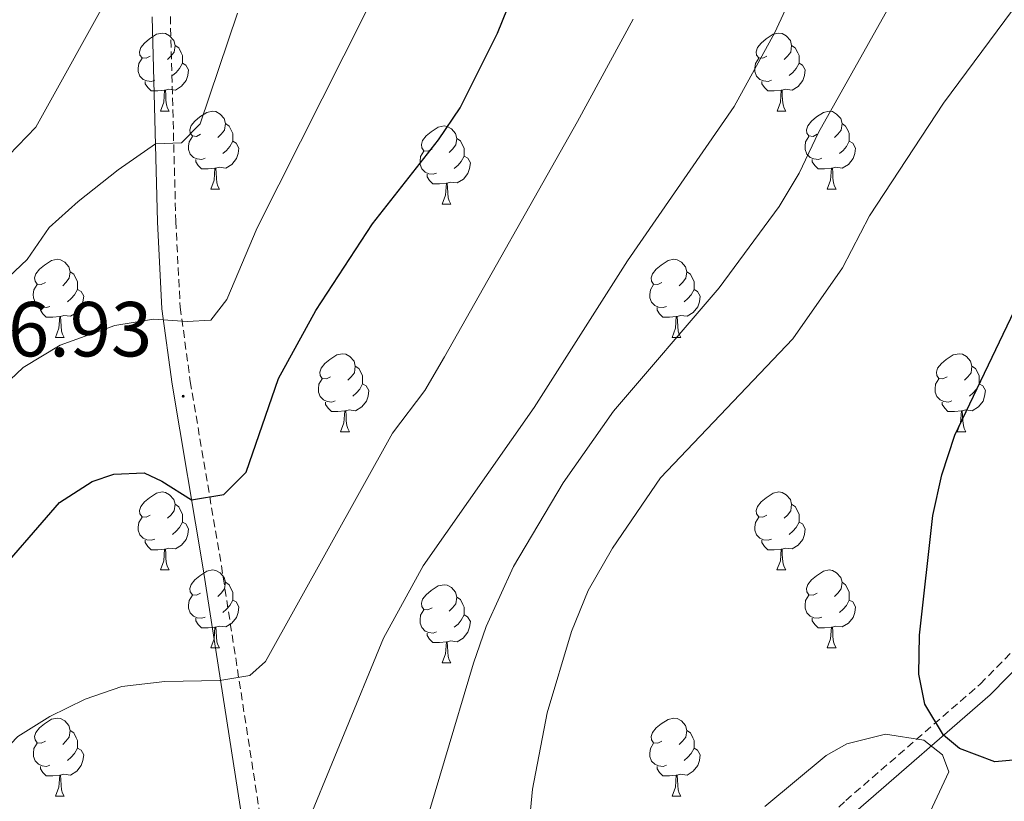
# Model space of a CAD drawing. Units: metres. Extents: x 657571 to 662093, y 4736779 to 4739852.
# Drawn here: x 659424 to 659551, y 4738380 to 4738481 of the extents above; entities that cross this region are included whole.
import ezdxf
from ezdxf.enums import TextEntityAlignment as Align

# ---------------------------------------------------------------- set-up
doc = ezdxf.new("R2010")
doc.units = ezdxf.units.M
doc.header["$MEASUREMENT"] = 0
doc.linetypes.add('TRAZOSX2', pattern=[1.5, 1, -0.5])
for name, color, linetype, lineweight in [('Carátula', 7, 'Continuous', 5), ('Level 21', 19, 'Continuous', 0), ('Level 35', 92, 'Continuous', 0), ('Level 36', 19, 'Continuous', 40), ('Level 4', 36, 'Continuous', 30), ('Level 41', 39, 'Continuous', 0), ('Level 5', 36, 'Continuous', 0), ('Level 7', 1, 'Continuous', 0)]:
    doc.layers.add(name, color=color, linetype=linetype, lineweight=lineweight)
doc.styles.add('Arial', font='ARIAL.TTF', dxfattribs={"height": 0.2})

# ---------------------------------------------------------------- blocks, each defined once
blk = doc.blocks.new('5PATER')
at = {"layer": 'Carátula', "linetype": 'Continuous', "lineweight": 5}
h = blk.add_hatch(color=250, dxfattribs=at)
edge = h.paths.add_edge_path()
edge.add_ellipse((0, 0), major_axis=(-1.33, -1.34), ratio=0.999422, start_angle=0, end_angle=360)

msp = doc.modelspace()

# ---------------------------------------------------------------- linework, layer by layer
at = {"layer": 'Level 21', "color": 19, "linetype": 'Continuous', "lineweight": 0}
for points in [[(659441.1, 4738481.2, 936.51), (659441.8, 4738454.86, 942.14), (659442.38, 4738443.66, 944.72), (659443.68, 4738433.98, 946.93), (659447.7, 4738410.25, 951.84), (659453.25, 4738374.44, 959.5), (659456.07, 4738349.07, 964.47), (659457.37, 4738329.57, 968.69), (659459.35, 4738315.66, 971.51), (659460.71, 4738310.96, 972.29), (659462.93, 4738306.99, 972.96), (659465.96, 4738303.69, 973.85), (659468.13, 4738301.71, 974.11)], [(659558.13, 4738403.37, 978.06), (659548.95, 4738394.04, 976.08), (659531.63, 4738379.04, 972.99), (659523.24, 4738370.86, 972.1), (659517.44, 4738365.47, 971.54), (659514.23, 4738361.85, 971.49), (659505.51, 4738350.35, 971.41), (659494.76, 4738335.39, 971.49), (659486.35, 4738321.68, 972.24), (659473.87, 4738306.95, 973.41), (659455.85, 4738279.83, 976.39), (659452.89, 4738275.13, 977.26), (659444.82, 4738257.5, 979.32), (659442.85, 4738253.79, 979.8), (659441.18, 4738251.43, 980.12), (659436.99, 4738247.23, 980.87), (659436.67, 4738246.56, 980.94), (659436.67, 4738246.02, 980.94)]]:
    msp.add_polyline3d(points, dxfattribs=at)
at = {"layer": 'Level 21', "color": 19, "linetype": 'TRAZOSX2', "lineweight": 0}
msp.add_polyline3d([(659443.46, 4738481.27, 936.51), (659444.16, 4738454.95, 942.14), (659444.73, 4738443.88, 944.72), (659446.02, 4738434.33, 946.93), (659450.03, 4738410.63, 951.84), (659455.58, 4738374.75, 959.5), (659458.42, 4738349.28, 964.47), (659459.72, 4738329.81, 968.69), (659461.66, 4738316.16, 971.51), (659462.9, 4738311.87, 972.29), (659464.85, 4738308.38, 972.96), (659467.62, 4738305.36, 973.85), (659469.73, 4738304.06, 974), (659472.36, 4738308.08, 973.41), (659484.82, 4738322.79, 972.24), (659493.19, 4738336.43, 971.49), (659496.63, 4738341.22, 971.46), (659504, 4738351.47, 971.41), (659512.77, 4738363.05, 971.49), (659516.09, 4738366.79, 971.54), (659521.95, 4738372.24, 972.1), (659530.35, 4738380.43, 972.99), (659547.65, 4738395.41, 976.08), (659556.77, 4738404.68, 978.06)], dxfattribs=at)
at = {"layer": 'Level 35', "color": 92, "linetype": 'Continuous', "lineweight": 0, "ltscale": 0.5}
msp.add_polyline3d([(659541.2, 4738378.97, 977.84), (659543.62, 4738384.12, 978.28), (659542.78, 4738386.34, 978.28), (659540.39, 4738388.19, 978.28), (659535.45, 4738388.99, 978.28), (659530.48, 4738387.74, 977.96), (659527.84, 4738386.24, 977.7), (659519.95, 4738379.68, 976.77)], dxfattribs=at)
at = {"layer": 'Level 36', "color": 92, "linetype": 'Continuous', "lineweight": 0}
for points in [[(659440.88, 4738476.14), (659440.35, 4738475.88), (659439.82, 4738475.93), (659439.55, 4738476.3), (659439.5, 4738476.73), (659439.66, 4738477.25), (659440.14, 4738477.84), (659440.77, 4738478.37), (659441.67, 4738478.96), (659442.42, 4738479.12), (659442.84, 4738479.06), (659443.37, 4738478.75), (659443.9, 4738478.16), (659444.06, 4738477.52), (659443.95, 4738476.68), (659443.53, 4738476.14), (659443.11, 4738475.72)], [(659520.21, 4738476.14), (659519.67, 4738475.88), (659519.15, 4738475.93), (659518.88, 4738476.3), (659518.83, 4738476.73), (659518.99, 4738477.25), (659519.46, 4738477.84), (659520.1, 4738478.37), (659521, 4738478.96), (659521.74, 4738479.12), (659522.17, 4738479.06), (659522.7, 4738478.75), (659523.23, 4738478.16), (659523.39, 4738477.52), (659523.28, 4738476.67), (659522.85, 4738476.14), (659522.43, 4738475.72)], [(659444.06, 4738477.52), (659444.54, 4738477.21), (659444.85, 4738476.57), (659445.01, 4738476.25), (659445.01, 4738475.67), (659445.01, 4738475.24), (659444.64, 4738474.55), (659444.22, 4738474.07), (659443.74, 4738473.66)], [(659523.39, 4738477.52), (659523.86, 4738477.21), (659524.18, 4738476.57), (659524.34, 4738476.25), (659524.34, 4738475.67), (659524.34, 4738475.24), (659523.97, 4738474.55), (659523.55, 4738474.07), (659523.07, 4738473.65)], [(659441.46, 4738473.06), (659441.04, 4738472.9), (659440.45, 4738472.96), (659439.98, 4738473.17), (659439.55, 4738473.6), (659439.34, 4738474.18), (659439.34, 4738474.6), (659439.39, 4738475.19), (659439.82, 4738475.88)], [(659445.01, 4738475.24), (659445.47, 4738474.99), (659445.81, 4738474.38), (659445.7, 4738473.65), (659445.49, 4738473.01), (659444.91, 4738472.28), (659444.11, 4738471.79), (659443.26, 4738471.9), (659442.83, 4738471.77)], [(659520.79, 4738473.06), (659520.36, 4738472.9), (659519.78, 4738472.96), (659519.31, 4738473.17), (659518.88, 4738473.6), (659518.67, 4738474.18), (659518.67, 4738474.6), (659518.72, 4738475.19), (659519.15, 4738475.88)], [(659524.34, 4738475.24), (659524.79, 4738474.99), (659525.14, 4738474.38), (659525.03, 4738473.65), (659524.82, 4738473.01), (659524.23, 4738472.27), (659523.44, 4738471.79), (659522.59, 4738471.9), (659522.16, 4738471.77)], [(659442.72, 4738471.77), (659441.83, 4738471.68), (659440.99, 4738471.68), (659440.56, 4738472.11), (659440.24, 4738472.59), (659440.24, 4738472.9)], [(659522.05, 4738471.77), (659521.16, 4738471.68), (659520.31, 4738471.68), (659519.89, 4738472.11), (659519.57, 4738472.59), (659519.57, 4738472.9)], [(659442.18, 4738469.08), (659442.61, 4738470.24), (659442.72, 4738471.77), (659442.83, 4738471.77), (659442.87, 4738471.18), (659442.9, 4738470.5), (659442.97, 4738469.88), (659443.09, 4738469.48), (659443.3, 4738469.08)], [(659521.51, 4738469.08), (659521.94, 4738470.24), (659522.05, 4738471.77), (659522.16, 4738471.77), (659522.19, 4738471.18), (659522.23, 4738470.5), (659522.3, 4738469.88), (659522.41, 4738469.48), (659522.63, 4738469.08)], [(659442.18, 4738469.08), (659443.3, 4738469.08)], [(659447.35, 4738466.11), (659446.82, 4738465.84), (659446.29, 4738465.9), (659446.03, 4738466.27), (659445.97, 4738466.7), (659446.13, 4738467.22), (659446.61, 4738467.81), (659447.25, 4738468.34), (659448.15, 4738468.92), (659448.89, 4738469.08), (659449.32, 4738469.03), (659449.85, 4738468.71), (659450.38, 4738468.13), (659450.54, 4738467.49), (659450.43, 4738466.64), (659450, 4738466.11), (659449.58, 4738465.68)], [(659521.51, 4738469.08), (659522.63, 4738469.08)], [(659526.68, 4738466.11), (659526.15, 4738465.84), (659525.62, 4738465.9), (659525.35, 4738466.27), (659525.3, 4738466.69), (659525.46, 4738467.21), (659525.94, 4738467.81), (659526.57, 4738468.34), (659527.47, 4738468.92), (659528.22, 4738469.08), (659528.65, 4738469.03), (659529.17, 4738468.71), (659529.71, 4738468.13), (659529.87, 4738467.49), (659529.75, 4738466.64), (659529.33, 4738466.11), (659528.91, 4738465.68)], [(659450.54, 4738467.49), (659451.01, 4738467.17), (659451.33, 4738466.53), (659451.49, 4738466.22), (659451.49, 4738465.64), (659451.49, 4738465.21), (659451.12, 4738464.52), (659450.7, 4738464.04), (659450.22, 4738463.62)], [(659477.13, 4738464.2), (659476.6, 4738463.94), (659476.07, 4738463.99), (659475.8, 4738464.36), (659475.75, 4738464.79), (659475.91, 4738465.31), (659476.39, 4738465.9), (659477.02, 4738466.43), (659477.92, 4738467.02), (659478.67, 4738467.18), (659479.09, 4738467.12), (659479.62, 4738466.81), (659480.15, 4738466.22), (659480.31, 4738465.58), (659480.2, 4738464.74), (659479.78, 4738464.2), (659479.35, 4738463.78)], [(659529.87, 4738467.49), (659530.34, 4738467.17), (659530.65, 4738466.53), (659530.81, 4738466.21), (659530.81, 4738465.63), (659530.81, 4738465.21), (659530.45, 4738464.52), (659530.03, 4738464.04), (659529.55, 4738463.62)], [(659447.94, 4738463.03), (659447.51, 4738462.87), (659446.93, 4738462.93), (659446.45, 4738463.14), (659446.03, 4738463.56), (659445.81, 4738464.15), (659445.81, 4738464.57), (659445.87, 4738465.15), (659446.29, 4738465.84)], [(659451.49, 4738465.21), (659451.94, 4738464.96), (659452.29, 4738464.34), (659452.18, 4738463.62), (659451.97, 4738462.98), (659451.38, 4738462.24), (659450.59, 4738461.76), (659449.74, 4738461.86), (659449.31, 4738461.73)], [(659480.31, 4738465.58), (659480.79, 4738465.27), (659481.1, 4738464.63), (659481.26, 4738464.31), (659481.26, 4738463.73), (659481.26, 4738463.3), (659480.89, 4738462.61), (659480.47, 4738462.13), (659479.99, 4738461.71)], [(659527.27, 4738463.03), (659526.84, 4738462.87), (659526.25, 4738462.93), (659525.78, 4738463.14), (659525.35, 4738463.56), (659525.14, 4738464.15), (659525.14, 4738464.57), (659525.19, 4738465.15), (659525.62, 4738465.84)], [(659530.81, 4738465.21), (659531.27, 4738464.96), (659531.61, 4738464.34), (659531.51, 4738463.62), (659531.29, 4738462.98), (659530.71, 4738462.24), (659529.91, 4738461.76), (659529.06, 4738461.86), (659528.63, 4738461.73)], [(659477.71, 4738461.12), (659477.29, 4738460.96), (659476.7, 4738461.02), (659476.23, 4738461.23), (659475.8, 4738461.66), (659475.59, 4738462.24), (659475.59, 4738462.66), (659475.64, 4738463.25), (659476.07, 4738463.94)], [(659449.2, 4738461.73), (659448.31, 4738461.65), (659447.46, 4738461.65), (659447.04, 4738462.08), (659446.72, 4738462.55), (659446.72, 4738462.87)], [(659481.26, 4738463.3), (659481.72, 4738463.05), (659482.06, 4738462.44), (659481.95, 4738461.71), (659481.74, 4738461.07), (659481.16, 4738460.34), (659480.36, 4738459.85), (659479.51, 4738459.96), (659479.08, 4738459.83)], [(659528.53, 4738461.73), (659527.63, 4738461.65), (659526.79, 4738461.65), (659526.37, 4738462.08), (659526.05, 4738462.55), (659526.05, 4738462.87)], [(659448.65, 4738459.05), (659449.09, 4738460.21), (659449.2, 4738461.73), (659449.31, 4738461.73), (659449.34, 4738461.15), (659449.38, 4738460.46), (659449.45, 4738459.85), (659449.56, 4738459.45), (659449.78, 4738459.05)], [(659527.98, 4738459.05), (659528.41, 4738460.21), (659528.53, 4738461.73), (659528.63, 4738461.73), (659528.67, 4738461.15), (659528.71, 4738460.46), (659528.77, 4738459.85), (659528.89, 4738459.45), (659529.11, 4738459.05)], [(659478.97, 4738459.83), (659478.08, 4738459.74), (659477.24, 4738459.74), (659476.81, 4738460.18), (659476.49, 4738460.65), (659476.49, 4738460.96)], [(659448.65, 4738459.05), (659449.78, 4738459.05)], [(659478.43, 4738457.14), (659478.86, 4738458.3), (659478.97, 4738459.83), (659479.08, 4738459.83), (659479.12, 4738459.24), (659479.15, 4738458.56), (659479.22, 4738457.94), (659479.33, 4738457.54), (659479.55, 4738457.14)], [(659527.98, 4738459.05), (659529.11, 4738459.05)], [(659478.43, 4738457.14), (659479.55, 4738457.14)], [(659427.38, 4738447.06), (659426.85, 4738446.8), (659426.32, 4738446.85), (659426.05, 4738447.22), (659426, 4738447.65), (659426.16, 4738448.17), (659426.64, 4738448.76), (659427.27, 4738449.29), (659428.17, 4738449.88), (659428.92, 4738450.04), (659429.34, 4738449.98), (659429.87, 4738449.67), (659430.4, 4738449.08), (659430.56, 4738448.44), (659430.45, 4738447.59), (659430.03, 4738447.06), (659429.61, 4738446.64)], [(659506.7, 4738447.06), (659506.17, 4738446.8), (659505.64, 4738446.85), (659505.38, 4738447.22), (659505.32, 4738447.65), (659505.48, 4738448.17), (659505.96, 4738448.76), (659506.6, 4738449.29), (659507.5, 4738449.88), (659508.24, 4738450.04), (659508.67, 4738449.98), (659509.2, 4738449.67), (659509.73, 4738449.08), (659509.89, 4738448.44), (659509.78, 4738447.59), (659509.35, 4738447.06), (659508.93, 4738446.64)], [(659430.56, 4738448.44), (659431.04, 4738448.13), (659431.35, 4738447.49), (659431.51, 4738447.17), (659431.51, 4738446.59), (659431.51, 4738446.16), (659431.14, 4738445.47), (659430.72, 4738444.99), (659430.24, 4738444.57)], [(659509.89, 4738448.44), (659510.36, 4738448.13), (659510.68, 4738447.49), (659510.84, 4738447.17), (659510.84, 4738446.59), (659510.84, 4738446.16), (659510.47, 4738445.47), (659510.05, 4738444.99), (659509.57, 4738444.57)], [(659427.96, 4738443.98), (659427.54, 4738443.82), (659426.95, 4738443.88), (659426.48, 4738444.09), (659426.05, 4738444.52), (659425.84, 4738445.1), (659425.83, 4738445.52), (659425.89, 4738446.11), (659426.32, 4738446.8)], [(659431.51, 4738446.16), (659431.97, 4738445.91), (659432.31, 4738445.3), (659432.2, 4738444.57), (659431.99, 4738443.93), (659431.41, 4738443.19), (659430.61, 4738442.71), (659429.76, 4738442.82), (659429.33, 4738442.69)], [(659507.29, 4738443.98), (659506.86, 4738443.82), (659506.28, 4738443.88), (659505.8, 4738444.09), (659505.38, 4738444.52), (659505.16, 4738445.1), (659505.16, 4738445.52), (659505.22, 4738446.11), (659505.64, 4738446.8)], [(659510.84, 4738446.16), (659511.29, 4738445.91), (659511.64, 4738445.3), (659511.53, 4738444.57), (659511.32, 4738443.93), (659510.73, 4738443.19), (659509.94, 4738442.71), (659509.09, 4738442.82), (659508.66, 4738442.69)], [(659429.22, 4738442.69), (659428.33, 4738442.6), (659427.49, 4738442.6), (659427.06, 4738443.03), (659426.74, 4738443.51), (659426.74, 4738443.82)], [(659508.55, 4738442.69), (659507.66, 4738442.6), (659506.81, 4738442.6), (659506.39, 4738443.03), (659506.07, 4738443.51), (659506.07, 4738443.82)], [(659428.67, 4738440), (659429.11, 4738441.16), (659429.22, 4738442.69), (659429.33, 4738442.69), (659429.37, 4738442.1), (659429.4, 4738441.42), (659429.47, 4738440.8), (659429.59, 4738440.4), (659429.8, 4738440)], [(659508, 4738440), (659508.44, 4738441.16), (659508.55, 4738442.69), (659508.66, 4738442.69), (659508.69, 4738442.1), (659508.73, 4738441.42), (659508.8, 4738440.8), (659508.91, 4738440.4), (659509.13, 4738440)], [(659428.67, 4738440), (659429.8, 4738440)], [(659508, 4738440), (659509.13, 4738440)], [(659464.07, 4738434.92), (659463.54, 4738434.66), (659463.01, 4738434.71), (659462.74, 4738435.08), (659462.69, 4738435.51), (659462.85, 4738436.03), (659463.33, 4738436.62), (659463.96, 4738437.15), (659464.86, 4738437.74), (659465.61, 4738437.9), (659466.03, 4738437.84), (659466.56, 4738437.53), (659467.09, 4738436.94), (659467.25, 4738436.3), (659467.14, 4738435.45), (659466.72, 4738434.92), (659466.3, 4738434.5)], [(659543.39, 4738434.92), (659542.86, 4738434.66), (659542.33, 4738434.71), (659542.07, 4738435.08), (659542.01, 4738435.51), (659542.17, 4738436.03), (659542.65, 4738436.62), (659543.29, 4738437.15), (659544.19, 4738437.74), (659544.93, 4738437.9), (659545.36, 4738437.84), (659545.89, 4738437.53), (659546.42, 4738436.94), (659546.58, 4738436.3), (659546.47, 4738435.45), (659546.04, 4738434.92), (659545.62, 4738434.5)], [(659467.25, 4738436.3), (659467.73, 4738435.99), (659468.04, 4738435.35), (659468.2, 4738435.03), (659468.2, 4738434.45), (659468.2, 4738434.02), (659467.83, 4738433.33), (659467.41, 4738432.85), (659466.93, 4738432.43)], [(659546.58, 4738436.3), (659547.05, 4738435.99), (659547.37, 4738435.35), (659547.53, 4738435.03), (659547.53, 4738434.45), (659547.53, 4738434.02), (659547.16, 4738433.33), (659546.74, 4738432.85), (659546.26, 4738432.43)], [(659464.65, 4738431.84), (659464.23, 4738431.68), (659463.64, 4738431.74), (659463.17, 4738431.95), (659462.74, 4738432.38), (659462.53, 4738432.96), (659462.53, 4738433.38), (659462.58, 4738433.97), (659463.01, 4738434.66)], [(659468.2, 4738434.02), (659468.66, 4738433.77), (659469, 4738433.16), (659468.89, 4738432.43), (659468.68, 4738431.79), (659468.1, 4738431.05), (659467.3, 4738430.57), (659466.45, 4738430.68), (659466.02, 4738430.55)], [(659543.98, 4738431.84), (659543.55, 4738431.68), (659542.97, 4738431.74), (659542.49, 4738431.95), (659542.07, 4738432.38), (659541.85, 4738432.96), (659541.85, 4738433.38), (659541.91, 4738433.97), (659542.33, 4738434.66)], [(659547.53, 4738434.02), (659547.98, 4738433.77), (659548.33, 4738433.16), (659548.22, 4738432.43), (659548.01, 4738431.79), (659547.42, 4738431.05), (659546.63, 4738430.57), (659545.78, 4738430.68), (659545.35, 4738430.55)], [(659465.91, 4738430.55), (659465.02, 4738430.46), (659464.18, 4738430.46), (659463.75, 4738430.89), (659463.43, 4738431.37), (659463.43, 4738431.68)], [(659545.24, 4738430.55), (659544.35, 4738430.46), (659543.5, 4738430.46), (659543.08, 4738430.89), (659542.76, 4738431.37), (659542.76, 4738431.68)], [(659465.37, 4738427.86), (659465.8, 4738429.02), (659465.91, 4738430.55), (659466.02, 4738430.55), (659466.06, 4738429.96), (659466.09, 4738429.28), (659466.16, 4738428.66), (659466.28, 4738428.26), (659466.49, 4738427.86)], [(659544.69, 4738427.86), (659545.13, 4738429.02), (659545.24, 4738430.55), (659545.35, 4738430.55), (659545.38, 4738429.96), (659545.42, 4738429.28), (659545.49, 4738428.66), (659545.6, 4738428.26), (659545.82, 4738427.86)], [(659465.37, 4738427.86), (659466.49, 4738427.86)], [(659544.69, 4738427.86), (659545.82, 4738427.86)], [(659440.88, 4738417.15), (659440.35, 4738416.89), (659439.82, 4738416.94), (659439.55, 4738417.31), (659439.5, 4738417.74), (659439.66, 4738418.26), (659440.14, 4738418.85), (659440.77, 4738419.38), (659441.67, 4738419.97), (659442.42, 4738420.13), (659442.84, 4738420.07), (659443.37, 4738419.76), (659443.9, 4738419.17), (659444.06, 4738418.53), (659443.95, 4738417.68), (659443.53, 4738417.15), (659443.11, 4738416.73)], [(659520.21, 4738417.15), (659519.67, 4738416.89), (659519.15, 4738416.94), (659518.88, 4738417.31), (659518.83, 4738417.74), (659518.99, 4738418.26), (659519.46, 4738418.85), (659520.1, 4738419.38), (659521, 4738419.97), (659521.74, 4738420.13), (659522.17, 4738420.07), (659522.7, 4738419.76), (659523.23, 4738419.17), (659523.39, 4738418.53), (659523.28, 4738417.68), (659522.85, 4738417.15), (659522.43, 4738416.73)], [(659444.06, 4738418.53), (659444.54, 4738418.22), (659444.85, 4738417.58), (659445.01, 4738417.26), (659445.01, 4738416.68), (659445.01, 4738416.25), (659444.64, 4738415.56), (659444.22, 4738415.08), (659443.74, 4738414.66)], [(659523.39, 4738418.53), (659523.87, 4738418.22), (659524.18, 4738417.58), (659524.34, 4738417.26), (659524.34, 4738416.68), (659524.34, 4738416.25), (659523.97, 4738415.56), (659523.55, 4738415.08), (659523.07, 4738414.66)], [(659441.46, 4738414.07), (659441.04, 4738413.91), (659440.45, 4738413.97), (659439.98, 4738414.18), (659439.55, 4738414.61), (659439.34, 4738415.19), (659439.34, 4738415.61), (659439.39, 4738416.2), (659439.82, 4738416.89)], [(659445.01, 4738416.25), (659445.47, 4738416), (659445.81, 4738415.39), (659445.7, 4738414.66), (659445.49, 4738414.02), (659444.91, 4738413.28), (659444.11, 4738412.8), (659443.26, 4738412.91), (659442.83, 4738412.78)], [(659520.79, 4738414.07), (659520.36, 4738413.91), (659519.78, 4738413.97), (659519.31, 4738414.18), (659518.88, 4738414.61), (659518.67, 4738415.19), (659518.66, 4738415.61), (659518.72, 4738416.2), (659519.15, 4738416.89)], [(659524.34, 4738416.25), (659524.79, 4738416), (659525.14, 4738415.39), (659525.03, 4738414.66), (659524.82, 4738414.02), (659524.23, 4738413.28), (659523.44, 4738412.8), (659522.59, 4738412.91), (659522.16, 4738412.78)], [(659442.72, 4738412.78), (659441.83, 4738412.69), (659440.99, 4738412.69), (659440.56, 4738413.12), (659440.24, 4738413.6), (659440.24, 4738413.91)], [(659522.05, 4738412.78), (659521.16, 4738412.69), (659520.31, 4738412.69), (659519.89, 4738413.12), (659519.57, 4738413.6), (659519.57, 4738413.91)], [(659442.18, 4738410.09), (659442.61, 4738411.25), (659442.72, 4738412.78), (659442.83, 4738412.78), (659442.87, 4738412.19), (659442.9, 4738411.51), (659442.97, 4738410.89), (659443.09, 4738410.49), (659443.3, 4738410.09)], [(659521.5, 4738410.09), (659521.94, 4738411.25), (659522.05, 4738412.78), (659522.16, 4738412.78), (659522.19, 4738412.19), (659522.23, 4738411.51), (659522.3, 4738410.89), (659522.41, 4738410.49), (659522.63, 4738410.09)], [(659442.18, 4738410.09), (659443.3, 4738410.09)], [(659447.35, 4738407.12), (659446.82, 4738406.85), (659446.29, 4738406.91), (659446.03, 4738407.28), (659445.97, 4738407.7), (659446.13, 4738408.22), (659446.61, 4738408.82), (659447.25, 4738409.35), (659448.15, 4738409.93), (659448.89, 4738410.09), (659449.32, 4738410.04), (659449.85, 4738409.72), (659450.38, 4738409.14), (659450.54, 4738408.5), (659450.43, 4738407.65), (659450, 4738407.12), (659449.58, 4738406.69)], [(659521.5, 4738410.09), (659522.63, 4738410.09)], [(659526.68, 4738407.12), (659526.15, 4738406.85), (659525.62, 4738406.91), (659525.35, 4738407.28), (659525.3, 4738407.7), (659525.46, 4738408.22), (659525.94, 4738408.82), (659526.57, 4738409.35), (659527.47, 4738409.93), (659528.22, 4738410.09), (659528.65, 4738410.04), (659529.17, 4738409.72), (659529.71, 4738409.14), (659529.87, 4738408.5), (659529.75, 4738407.65), (659529.33, 4738407.12), (659528.91, 4738406.69)], [(659450.54, 4738408.5), (659451.01, 4738408.18), (659451.33, 4738407.54), (659451.49, 4738407.22), (659451.49, 4738406.64), (659451.49, 4738406.22), (659451.12, 4738405.53), (659450.7, 4738405.05), (659450.22, 4738404.63)], [(659477.13, 4738405.21), (659476.59, 4738404.95), (659476.06, 4738405), (659475.8, 4738405.37), (659475.75, 4738405.8), (659475.91, 4738406.32), (659476.39, 4738406.91), (659477.02, 4738407.44), (659477.92, 4738408.03), (659478.67, 4738408.19), (659479.09, 4738408.13), (659479.62, 4738407.82), (659480.15, 4738407.23), (659480.31, 4738406.59), (659480.2, 4738405.74), (659479.77, 4738405.21), (659479.35, 4738404.79)], [(659529.87, 4738408.5), (659530.34, 4738408.18), (659530.65, 4738407.54), (659530.81, 4738407.22), (659530.81, 4738406.64), (659530.81, 4738406.22), (659530.45, 4738405.53), (659530.03, 4738405.05), (659529.55, 4738404.63)], [(659447.94, 4738404.04), (659447.51, 4738403.88), (659446.93, 4738403.94), (659446.45, 4738404.15), (659446.03, 4738404.57), (659445.81, 4738405.16), (659445.81, 4738405.58), (659445.87, 4738406.16), (659446.29, 4738406.85)], [(659527.27, 4738404.04), (659526.84, 4738403.88), (659526.25, 4738403.94), (659525.78, 4738404.15), (659525.35, 4738404.57), (659525.14, 4738405.16), (659525.14, 4738405.58), (659525.19, 4738406.16), (659525.62, 4738406.85)], [(659451.49, 4738406.22), (659451.94, 4738405.97), (659452.29, 4738405.35), (659452.18, 4738404.63), (659451.97, 4738403.99), (659451.38, 4738403.25), (659450.59, 4738402.77), (659449.74, 4738402.87), (659449.31, 4738402.74)], [(659480.31, 4738406.59), (659480.79, 4738406.28), (659481.1, 4738405.64), (659481.26, 4738405.32), (659481.26, 4738404.74), (659481.26, 4738404.31), (659480.89, 4738403.62), (659480.47, 4738403.14), (659479.99, 4738402.72)], [(659530.81, 4738406.22), (659531.27, 4738405.97), (659531.61, 4738405.35), (659531.51, 4738404.63), (659531.29, 4738403.99), (659530.71, 4738403.25), (659529.91, 4738402.77), (659529.06, 4738402.87), (659528.63, 4738402.74)], [(659477.71, 4738402.13), (659477.29, 4738401.97), (659476.7, 4738402.03), (659476.23, 4738402.24), (659475.8, 4738402.67), (659475.59, 4738403.25), (659475.59, 4738403.67), (659475.64, 4738404.26), (659476.07, 4738404.95)], [(659481.26, 4738404.31), (659481.71, 4738404.06), (659482.06, 4738403.45), (659481.95, 4738402.72), (659481.74, 4738402.08), (659481.15, 4738401.34), (659480.36, 4738400.86), (659479.51, 4738400.97), (659479.08, 4738400.84)], [(659449.2, 4738402.74), (659448.31, 4738402.66), (659447.46, 4738402.66), (659447.04, 4738403.09), (659446.72, 4738403.56), (659446.72, 4738403.88)], [(659528.53, 4738402.74), (659527.63, 4738402.66), (659526.79, 4738402.66), (659526.37, 4738403.09), (659526.04, 4738403.56), (659526.05, 4738403.88)], [(659448.65, 4738400.06), (659449.09, 4738401.22), (659449.2, 4738402.74), (659449.31, 4738402.74), (659449.34, 4738402.16), (659449.38, 4738401.47), (659449.45, 4738400.86), (659449.56, 4738400.46), (659449.78, 4738400.06)], [(659478.97, 4738400.84), (659478.08, 4738400.75), (659477.23, 4738400.75), (659476.81, 4738401.18), (659476.49, 4738401.66), (659476.49, 4738401.97)], [(659527.98, 4738400.06), (659528.41, 4738401.22), (659528.53, 4738402.74), (659528.63, 4738402.74), (659528.67, 4738402.16), (659528.71, 4738401.47), (659528.77, 4738400.86), (659528.89, 4738400.46), (659529.11, 4738400.06)], [(659478.42, 4738398.15), (659478.86, 4738399.31), (659478.97, 4738400.84), (659479.08, 4738400.84), (659479.11, 4738400.25), (659479.15, 4738399.57), (659479.22, 4738398.95), (659479.33, 4738398.55), (659479.55, 4738398.15)], [(659448.65, 4738400.06), (659449.78, 4738400.06)], [(659527.98, 4738400.06), (659529.11, 4738400.06)], [(659478.42, 4738398.15), (659479.55, 4738398.15)], [(659427.38, 4738388.07), (659426.85, 4738387.81), (659426.31, 4738387.86), (659426.05, 4738388.23), (659426, 4738388.66), (659426.16, 4738389.18), (659426.64, 4738389.77), (659427.27, 4738390.3), (659428.17, 4738390.89), (659428.92, 4738391.05), (659429.34, 4738390.99), (659429.87, 4738390.68), (659430.4, 4738390.09), (659430.56, 4738389.45), (659430.45, 4738388.6), (659430.03, 4738388.07), (659429.61, 4738387.65)], [(659506.7, 4738388.07), (659506.17, 4738387.8), (659505.64, 4738387.86), (659505.38, 4738388.23), (659505.32, 4738388.66), (659505.48, 4738389.18), (659505.96, 4738389.77), (659506.6, 4738390.3), (659507.5, 4738390.88), (659508.24, 4738391.04), (659508.67, 4738390.99), (659509.2, 4738390.68), (659509.73, 4738390.09), (659509.89, 4738389.45), (659509.78, 4738388.6), (659509.35, 4738388.07), (659508.93, 4738387.64)], [(659430.56, 4738389.45), (659431.04, 4738389.14), (659431.35, 4738388.5), (659431.51, 4738388.18), (659431.51, 4738387.6), (659431.51, 4738387.17), (659431.14, 4738386.48), (659430.72, 4738386), (659430.24, 4738385.58)], [(659509.89, 4738389.45), (659510.36, 4738389.14), (659510.68, 4738388.5), (659510.84, 4738388.18), (659510.84, 4738387.6), (659510.84, 4738387.17), (659510.47, 4738386.48), (659510.05, 4738386), (659509.57, 4738385.58)], [(659427.96, 4738384.99), (659427.54, 4738384.83), (659426.95, 4738384.89), (659426.48, 4738385.1), (659426.05, 4738385.53), (659425.84, 4738386.11), (659425.84, 4738386.53), (659425.89, 4738387.12), (659426.32, 4738387.81)], [(659431.51, 4738387.17), (659431.97, 4738386.92), (659432.31, 4738386.31), (659432.2, 4738385.58), (659431.99, 4738384.94), (659431.41, 4738384.2), (659430.61, 4738383.72), (659429.76, 4738383.83), (659429.33, 4738383.7)], [(659507.29, 4738384.99), (659506.86, 4738384.83), (659506.28, 4738384.89), (659505.8, 4738385.1), (659505.38, 4738385.52), (659505.16, 4738386.11), (659505.16, 4738386.53), (659505.22, 4738387.12), (659505.64, 4738387.8)], [(659510.84, 4738387.17), (659511.29, 4738386.92), (659511.64, 4738386.3), (659511.53, 4738385.58), (659511.32, 4738384.94), (659510.73, 4738384.2), (659509.94, 4738383.72), (659509.09, 4738383.82), (659508.66, 4738383.7)], [(659429.22, 4738383.7), (659428.33, 4738383.61), (659427.49, 4738383.61), (659427.06, 4738384.04), (659426.74, 4738384.52), (659426.74, 4738384.83)], [(659508.55, 4738383.7), (659507.66, 4738383.61), (659506.81, 4738383.61), (659506.39, 4738384.04), (659506.07, 4738384.52), (659506.07, 4738384.83)], [(659428.68, 4738381.01), (659429.11, 4738382.17), (659429.22, 4738383.7), (659429.33, 4738383.7), (659429.37, 4738383.11), (659429.4, 4738382.43), (659429.47, 4738381.81), (659429.59, 4738381.41), (659429.8, 4738381.01)], [(659508, 4738381.01), (659508.44, 4738382.17), (659508.55, 4738383.7), (659508.66, 4738383.7), (659508.69, 4738383.11), (659508.73, 4738382.42), (659508.8, 4738381.81), (659508.91, 4738381.41), (659509.13, 4738381.01)], [(659428.68, 4738381.01), (659429.8, 4738381.01)], [(659508, 4738381.01), (659509.13, 4738381.01)]]:
    msp.add_lwpolyline(points, dxfattribs=at)
at = {"layer": 'Level 4', "color": 36, "linetype": 'Continuous', "lineweight": 30}
for points in [[(659419.92, 4738408.15, 950), (659429.21, 4738418.78, 950), (659433.41, 4738421.47, 950), (659436.2, 4738422.42, 950), (659440.07, 4738422.56, 950), (659442.37, 4738421.52, 950), (659446.2, 4738419.12, 950), (659450.35, 4738419.78, 950), (659453.23, 4738422.68, 950), (659457.36, 4738434.69, 950), (659462.16, 4738443.46, 950), (659469.48, 4738454.59, 950), (659477.96, 4738465.38, 950), (659480.75, 4738469.52, 950), (659485.53, 4738479.1, 950), (659495.66, 4738504.09, 950)], [(659649.7, 4738487.52, 975), (659624.1, 4738460.72, 975), (659599.36, 4738429.97, 975), (659583.27, 4738410.83, 975), (659568.65, 4738394.82, 975), (659563.71, 4738390.32, 975), (659559.05, 4738387.62, 975), (659554.21, 4738385.86, 975), (659549.54, 4738385.4, 975), (659544.99, 4738387.12, 975), (659542.94, 4738388.84, 975), (659540.54, 4738392.84, 975), (659539.77, 4738396.7, 975), (659539.82, 4738401.7, 975), (659541.56, 4738417.08, 975), (659542.72, 4738422.3, 975), (659544.39, 4738427.44, 975), (659557.34, 4738454.46, 975), (659561.19, 4738461.68, 975), (659566.53, 4738470.13, 975), (659577.54, 4738486.24, 975)]]:
    msp.add_polyline3d(points, dxfattribs=at)
at = {"layer": 'Level 5', "color": 36, "linetype": 'Continuous', "lineweight": 0}
for points in [[(659416.08, 4738428.15, 945), (659424.51, 4738436.11, 945), (659429.27, 4738439.01, 945), (659436.33, 4738441.53, 945), (659441.28, 4738442.35, 945), (659445.64, 4738442.02, 945), (659448.67, 4738442.2, 945), (659450.74, 4738444.86, 945), (659454.65, 4738454.06, 945), (659479.78, 4738503.95, 945)], [(659461.7, 4738348.84, 965), (659465.71, 4738352.7, 965), (659468.4, 4738356.93, 965), (659470.61, 4738361.97, 965), (659475.01, 4738373.06, 965), (659482.45, 4738398.12, 965), (659484.11, 4738402.84, 965), (659487.59, 4738410.52, 965), (659493.99, 4738421.29, 965), (659500.46, 4738430.5, 965), (659514.08, 4738446.37, 965), (659521.8, 4738456.81, 965), (659524.36, 4738461.1, 965), (659526.86, 4738466.32, 965), (659544, 4738496.91, 965)], [(659460.15, 4738375.26, 960), (659470.89, 4738401.3, 960), (659475.98, 4738410.64, 960), (659490.28, 4738430.99, 960), (659502.27, 4738449.85, 960), (659516.01, 4738469.7, 960), (659521.22, 4738479.21, 960), (659527.62, 4738493.03, 960)], [(659500.33, 4738412.9, 970), (659506.54, 4738421.92, 970), (659523.53, 4738439.79, 970), (659529.94, 4738448.92, 970), (659533.42, 4738455.62, 970), (659542.91, 4738470.09, 970), (659560.81, 4738494.22, 970)], [(659422.66, 4738463.44, 935), (659426.16, 4738467.02, 935), (659436.27, 4738485.28, 935)], [(659421.03, 4738446.28, 940), (659425.04, 4738450, 940), (659427.85, 4738454.13, 940), (659431.59, 4738457.48, 940), (659436.73, 4738461.55, 940), (659441.54, 4738464.86, 940), (659444.9, 4738465, 940), (659447.28, 4738467.47, 940), (659452.12, 4738481.68, 940)], [(659352.91, 4738335.7, 955), (659356.85, 4738339.56, 955), (659366.6, 4738345.05, 955), (659377.59, 4738350.63, 955), (659393.37, 4738360.2, 955), (659403.46, 4738365.41, 955), (659412.9, 4738374.55, 955), (659419.12, 4738383.78, 955), (659423.83, 4738388.66, 955), (659427.97, 4738391.25, 955), (659432.49, 4738393.48, 955), (659437.2, 4738395.09, 955), (659442.75, 4738395.75, 955), (659449.82, 4738395.88, 955), (659453.69, 4738396.54, 955), (659455.69, 4738398.33, 955), (659472.06, 4738427.68, 955), (659476.22, 4738433.18, 955), (659478.71, 4738437.51, 955), (659495.86, 4738467.73, 955), (659503, 4738480.92, 955)], [(659410.52, 4738315.8, 970), (659429.98, 4738323.05, 970), (659446.98, 4738325.14, 970), (659451.9, 4738324.54, 970), (659458.3, 4738323.09, 970), (659462.12, 4738323.52, 970), (659463.89, 4738324.45, 970), (659467.32, 4738328.03, 970), (659470.48, 4738331.91, 970), (659478.49, 4738343.48, 970), (659481.87, 4738349.73, 970), (659485.9, 4738359.34, 970), (659488.92, 4738370.18, 970), (659490.06, 4738381.9, 970), (659491.94, 4738391.72, 970), (659495.06, 4738402.18, 970), (659497.21, 4738407.47, 970), (659500.33, 4738412.9, 970)]]:
    msp.add_polyline3d(points, dxfattribs=at)

# ---------------------------------------------------------------- block references
at = {"layer": 'Level 7', "color": 19, "linetype": 'Continuous', "lineweight": 0, "xscale": 0.09999983015004542, "yscale": 0.09999983015004542}
msp.add_blockref('5PATER', (659445.11, 4738432.43, 946.93), dxfattribs=at)

# ---------------------------------------------------------------- texts
at = {"layer": 'Level 41', "color": 19, "linetype": 'Continuous', "lineweight": 0, "style": 'Arial'}
msp.add_text('946.93', height=7, dxfattribs=at).set_placement((659411.97, 4738435.36, 946.93), align=Align.BOTTOM_LEFT)

doc.saveas('drawing.dxf')
